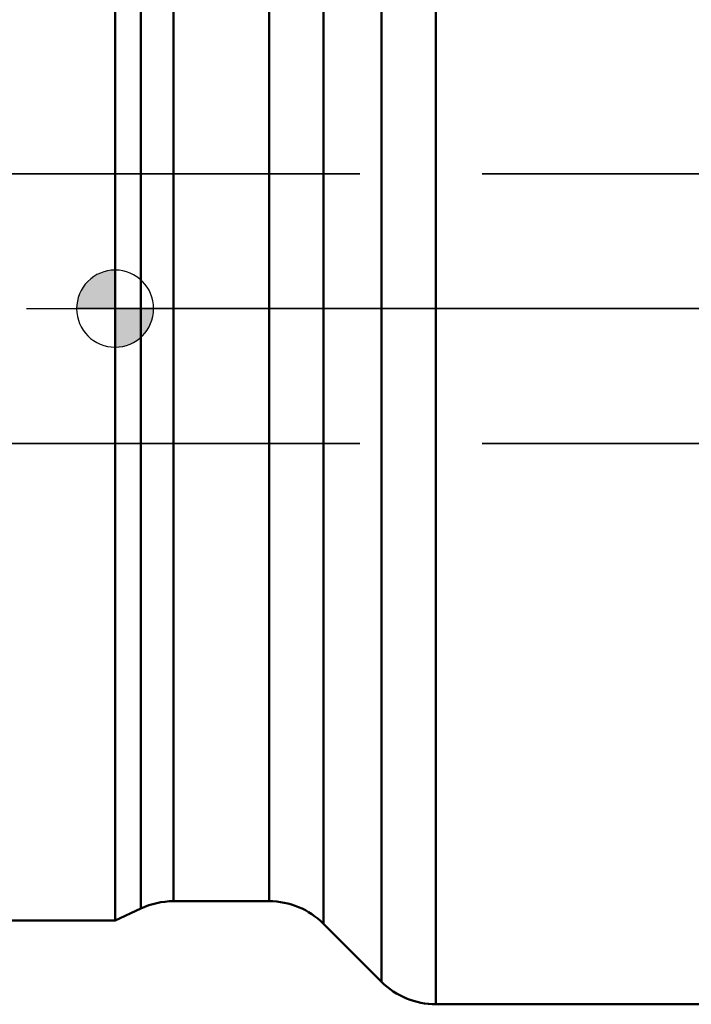
# Model space of a CAD drawing. Units: millimetres. Extents: x -102 to 95, y -19 to 83.
# Drawn here: x -2 to 15, y -18 to 7 of the extents above; entities that cross this region are included whole.
import ezdxf

# ---------------------------------------------------------------- set-up
doc = ezdxf.new("R2010")
doc.units = ezdxf.units.MM
doc.linetypes.add('CENTER2', pattern=[28.575, 19.05, -3.175, 3.175, -3.175])
doc.linetypes.add('DASHED2', pattern=[9.525, 6.35, -3.175])
for name, color, linetype, lineweight in [('1', 4, 'Continuous', 50), ('3', 1, 'DASHED2', 35), ('4', 2, 'CENTER2', 25), ('nocut', 7, 'Continuous', 25), ('sk1', 4, 'Continuous', 50), ('sk3', 1, 'DASHED2', 35), ('sk4', 2, 'CENTER2', 25)]:
    doc.layers.add(name, color=color, linetype=linetype, lineweight=lineweight)

# ---------------------------------------------------------------- blocks, each defined once
blk = doc.blocks.new('zero block')
h = blk.add_hatch(color=7)
h.paths.add_polyline_path([(0, 1, 0.414214), (-1, 0), (0, 0)])
h.paths.add_polyline_path([(1, 0), (0, 0), (0, -1, 0.414214)])
at = {"color": 7, "ltscale": 0.2}
for p, q in [((0, -1), (0, 1)), ((-1, 0), (1, 0))]:
    blk.add_line(p, q, dxfattribs=at)
for start, end in [(90, 180), (0, 90), (180, 270), (270, 0)]:
    blk.add_arc((0, 0), 1, start, end, dxfattribs=at)

msp = doc.modelspace()

# ---------------------------------------------------------------- linework, layer by layer
at = {"layer": '1'}
for p, q in [((8.32842712, 18.05), (8.32842712, -18.05)), ((6.91421356, 17.46421356), (6.91421356, -17.46421356)), ((0, 15.875), (0, -15.875)), ((5.41078644, 15.96078644), (5.41078644, -15.96078644)), ((0.67040626, 15.56238443), (0.67040626, -15.56238443)), ((1.51564279, 15.375), (1.51564279, -15.375)), ((3.99657288, 15.375), (3.99657288, -15.375)), ((0.67040626, -15.56238443), (0, -15.875)), ((3.99657288, -15.375), (1.51564279, -15.375)), ((6.91421356, -17.46421356), (5.41078644, -15.96078644)), ((27.53749728, -18.05), (8.32842712, -18.05))]:
    msp.add_line(p, q, dxfattribs=at)
for centre, start, end in [((1.51564279, -17.375), 90, 115), ((3.99657288, -17.375), 45, 90), ((8.32842712, -16.05), 225, 270)]:
    msp.add_arc(centre, 2, start, end, dxfattribs=at)
at = {"layer": '3'}
for p, q in [((0, 3.5), (29.45, 3.5)), ((0, -3.5), (29.45, -3.5))]:
    msp.add_line(p, q, dxfattribs=at)
at = {"layer": '4'}
msp.add_line((0, 0), (46.87726516, 0), dxfattribs=at)
at = {"layer": 'nocut'}
for p in [(0, 15.875), (42.85, 0)]:
    msp.add_line(p, (0, 0), dxfattribs=at)
at = {"layer": 'sk1'}
msp.add_line((0, -15.875), (-77.55, -15.875), dxfattribs=at)
at = {"layer": 'sk3'}
for p, q in [((-80.81794919, 3.5), (0, 3.5)), ((-80.81794919, -3.5), (0, -3.5))]:
    msp.add_line(p, q, dxfattribs=at)
at = {"layer": 'sk4'}
msp.add_line((-88.02158377, 0), (0, 0), dxfattribs=at)

# ---------------------------------------------------------------- block references
at = {"rotation": 180}
msp.add_blockref('zero block', (0, 0), dxfattribs=at)

doc.saveas('drawing.dxf')
